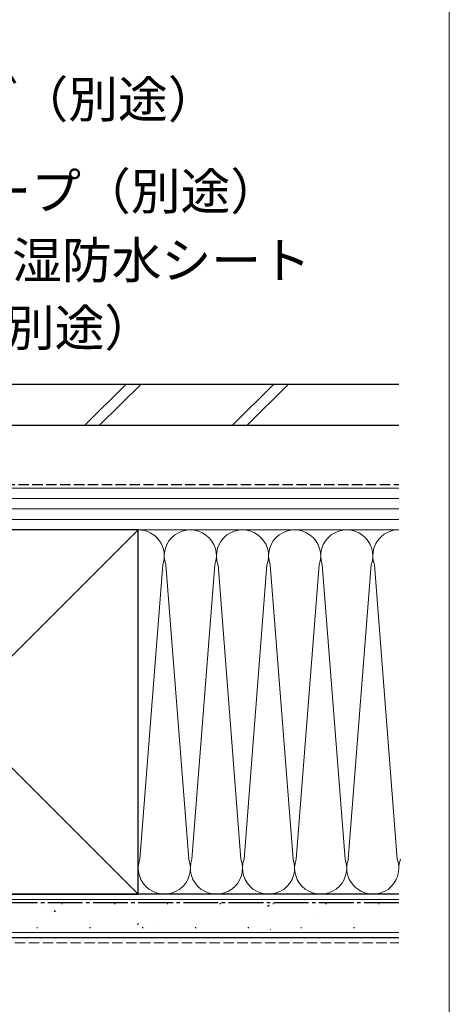
# Model space of a CAD drawing. Extents: x 0 to 1406, y 0 to 2086.
# Drawn here: x 1276 to 1400, y 1269 to 1553 of the extents above; entities that cross this region are included whole.
import ezdxf

# ---------------------------------------------------------------- set-up
doc = ezdxf.new("R2010")
doc.units = 0
doc.linetypes.add('YCENTER_1', pattern=[13, 10, -1, 1, -1])
doc.linetypes.add('YHIDDEN_1', pattern=[4, 3, -1])
for name, color, linetype, lineweight in [('YKK_D', 6, 'CONTINUOUS', 13), ('YKK_ZWAK', 7, 'CONTINUOUS', 30), ('YSS_K', 3, 'CONTINUOUS', 13), ('YSS_KE', 3, 'CONTINUOUS', 30)]:
    doc.layers.add(name, color=color, linetype=linetype, lineweight=lineweight)
doc.styles.add('text-b', font='txt')

msp = doc.modelspace()

# ---------------------------------------------------------------- linework, layer by layer
at = {"layer": 'YKK_ZWAK', "lineweight": 20}
msp.add_line((1400, 0), (1400, 2040), dxfattribs=at)
at = {"layer": 'YSS_K'}
for p, q in [((1295.05, 1436), (1307.05, 1448)), ((1299.3, 1436), (1311.3, 1448)), ((1337.48, 1436), (1349.48, 1448)), ((1341.72, 1436), (1353.72, 1448)), ((1385.5, 1418), (1258, 1418)), ((1385.5, 1415), (1258, 1415)), ((1385.5, 1412), (1258, 1412)), ((1385.5, 1409), (1258, 1409)), ((1310.5, 1406), (1205.5, 1301)), ((1205.5, 1406), (1310.5, 1301)), ((1258, 1406), (1385.5, 1406)), ((1310.5, 1406), (1310.5, 1301)), ((1385.5, 1406), (1310.5, 1406)), ((1310.96, 1311.07), (1317.54, 1395.9)), ((1325.05, 1311.06), (1318.45, 1395.94)), ((1325.96, 1311.08), (1332.54, 1395.9)), ((1340.05, 1311.07), (1333.45, 1395.94)), ((1340.96, 1311.08), (1347.54, 1395.91)), ((1355.05, 1311.07), (1348.45, 1395.94)), ((1355.96, 1311.08), (1362.54, 1395.91)), ((1370.05, 1311.07), (1363.45, 1395.94)), ((1370.95, 1311.08), (1377.54, 1395.91)), ((1385.05, 1311.07), (1378.44, 1395.94)), ((1385.5, 1299.5), (1193, 1299.5)), ((1310.5, 1301), (1385.5, 1301)), ((1193, 1290), (1385.5, 1290))]:
    msp.add_line(p, q, dxfattribs=at)
at = {"layer": 'YSS_K', "linetype": 'YHIDDEN_1'}
msp.add_line((1203, 1287), (1385.5, 1287), dxfattribs=at)
at = {"layer": 'YSS_K'}
for centre, start, end in [((1310.5, 1398.49), 339.8273, 90.006), ((1325.5, 1398.49), 339.8273, 199.911), ((1340.5, 1398.49), 339.8273, 199.911), ((1355.5, 1398.49), 339.8273, 199.911), ((1370.5, 1398.49), 339.8273, 199.911), ((1385.5, 1398.5), 89.9849, 199.911), ((1318, 1308.5), 159.9186, 20.0023), ((1333, 1308.5), 159.9186, 20.0023), ((1348, 1308.5), 159.9186, 20.0023), ((1363, 1308.5), 159.9186, 20.0023), ((1378, 1308.51), 159.9186, 20.0023), ((1393, 1308.51), 159.9186, 180.0085)]:
    msp.add_arc(centre, 7.5, start, end, dxfattribs=at)
at = {"layer": 'YSS_KE'}
for p, q in [((1195.2, 1448), (1385.5, 1448)), ((1385.5, 1436), (1195.2, 1436)), ((1310.5, 1406), (1205.5, 1406)), ((1310.5, 1301), (1310.5, 1406)), ((1385.5, 1301), (1193, 1301)), ((1205.5, 1301), (1310.5, 1301)), ((1193, 1288.5), (1385.5, 1288.5))]:
    msp.add_line(p, q, dxfattribs=at)
at = {"layer": 'YSS_KE', "linetype": 'YHIDDEN_1'}
msp.add_line((1272, 1419), (1385.5, 1419), dxfattribs=at)
at = {"layer": 'YSS_KE', "linetype": 'YCENTER_1'}
msp.add_line((1385.5, 1298.5), (1204.5, 1298.5), dxfattribs=at)
at = {"layer": 'YSS_KE', "linetype": 'Continuous'}
for p, q in [((1288.4, 1298.27), (1288.65, 1298.27)), ((1303.6, 1298.27), (1303.85, 1298.27)), ((1318.8, 1298.27), (1319.05, 1298.27)), ((1329.98, 1298.45), (1330.02, 1298.46)), ((1334, 1298.27), (1334.25, 1298.27)), ((1347.74, 1297.52), (1348.15, 1297.8)), ((1349.2, 1298.27), (1349.45, 1298.27)), ((1364.4, 1298.27), (1364.65, 1298.27)), ((1379.6, 1298.27), (1379.85, 1298.27)), ((1283.48, 1296.19), (1283.53, 1296.2)), ((1286.26, 1296.01), (1286.68, 1296.29)), ((1362.52, 1295.77), (1362.57, 1295.78)), ((1281.27, 1291.39), (1281.52, 1291.39)), ((1296.47, 1291.39), (1296.72, 1291.39)), ((1310.28, 1292.32), (1310.69, 1292.59)), ((1311.67, 1291.39), (1311.92, 1291.39)), ((1316.03, 1293.51), (1316.07, 1293.52)), ((1326.87, 1291.39), (1327.12, 1291.39)), ((1342.07, 1291.39), (1342.32, 1291.39)), ((1357.27, 1291.39), (1357.52, 1291.39)), ((1372.47, 1291.39), (1372.72, 1291.39)), ((1348.57, 1290.83), (1348.62, 1290.84))]:
    msp.add_line(p, q, dxfattribs=at)

# ---------------------------------------------------------------- texts
at = {"layer": 'YKK_D', "style": 'text-b'}
for s, p in [('シーリング（別途）', (1204.41, 1524.78)), ('防水テープ（別途）', (1222.4, 1498.28)), ('透湿防水シート', (1259.89, 1478.41)), ('（別途）', (1257.8, 1458.94))]:
    msp.add_text(s, height=10.5, dxfattribs=at).set_placement(p)

doc.saveas('drawing.dxf')
